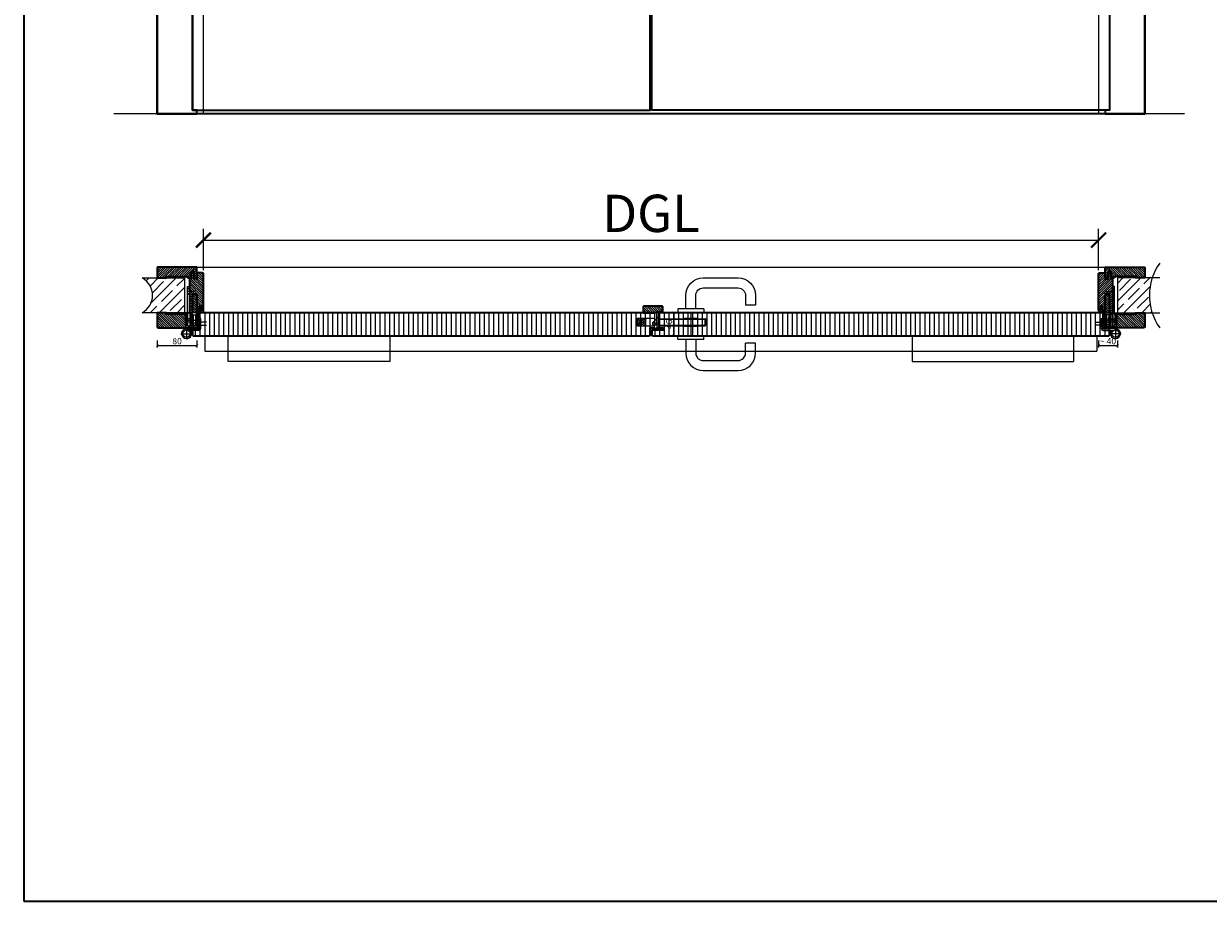
# Model space of a CAD drawing. Units: millimetres. Extents: x 1788 to 11788, y 765 to 5765.
# Drawn here: x 1788 to 4170, y 765 to 2529 of the extents above; entities that cross this region are included whole.
import ezdxf

# ---------------------------------------------------------------- set-up
doc = ezdxf.new("R2010")
doc.units = ezdxf.units.MM
doc.set_wipeout_variables(frame=1)
doc.header["$PDMODE"] = 34
doc.header["$PDSIZE"] = 5
doc.linetypes.add('JIS_02_0.7', pattern=[1.35, 0.75, -0.6])
for name, color, linetype in [('Z_Bemaßung-Blau 0.10', 150, 'Continuous'), ('Z_Bemaßung-Blau 0.10 @ 30', 150, 'Continuous'), ('Z_Bemaßung-Blau 0.10 @ 5', 150, 'Continuous'), ('Z_Beschlag-Grau 0.10', 8, 'Continuous'), ('Z_Schraffur-Grau 0.10', 8, 'Continuous'), ('Z_Strichlkurz-Cyan 0.25', 4, 'JIS_02_0.7'), ('Z_Unsichtbar-Weiß 0.05', 255, 'Continuous'), ('Z_Wand-Grün 0.5', 3, 'Continuous')]:
    doc.layers.add(name, color=color, linetype=linetype)
doc.layers.add('Z_Kontur-Magenta 0.35', color=6, linetype='Continuous', lineweight=35)
doc.styles.get("Standard").update_dxf_attribs({"font": 'arial.ttf', "height": 2.5})
doc.dimstyles.new('Bem_Automatisch', dxfattribs={"dimtxt": 2.5, "dimasz": 1, "dimexe": 0.75, "dimexo": 0.75, "dimgap": 0.5, "dimtad": 1, "dimdec": 0, "dimtxsty": 'Standard', "dimblk": 'ARCHTICK', "dimcen": 0, "dimclrd": 256, "dimclre": 256, "dimclrt": 256, "dimadec": 0, "dimazin": 0, "dimtfac": 1, "dimtdec": 0, "dimtmove": 1, "dimatfit": 2, "dimfxl": 0, "dimtolj": 1, "dimtzin": 0, "dimlwd": -1, "dimlwe": -1, "dimarcsym": 0})
pattern_1 = [(45, (-370997.47, -117004.307), (-17.9605122, 17.9605122), []), (45, (-370979.51, -117004.307), (-17.9605122, 17.9605122), [31.75, -6.35, 0, -6.35])]
pattern_2 = [(135, (-6e-11, 30), (-2.245064, -2.245064), [])]

# ---------------------------------------------------------------- blocks, each defined once
blk = doc.blocks.new('*U44')
at = {"layer": 'Z_Beschlag-Grau 0.10', "linetype": 'ByBlock'}
for points in [[(25, -31), (1819, -31), (1819, 0), (25, 0)], [(72, 0), (397, 0), (397, -52), (72, -52)], [(1772, 0), (1447, 0), (1447, -52), (1772, -52)]]:
    blk.add_lwpolyline(points, close=True, dxfattribs=at)
blk = doc.blocks.new('*U206')
at = {"layer": 'Z_Beschlag-Grau 0.10'}
for p, q in [((-36, 11), (-24, 11)), ((-30, 17), (-30, 5)), ((-22, 19), (-22, 3))]:
    blk.add_line(p, q, dxfattribs=at)
blk.add_lwpolyline([(0, 3), (-38, 3), (-38, 19), (0, 19)], close=True, dxfattribs=at)
for radius in [8, 5]:
    blk.add_circle((-30, 11), radius, dxfattribs=at)
blk = doc.blocks.new('Flachschließblech')
at = {"layer": 'Z_Beschlag-Grau 0.10'}
blk.add_lwpolyline([(0, 0), (-3, 0), (-3, 30), (0, 30)], close=True, dxfattribs=at)
blk.add_wipeout([(0, 30), (0, 0), (-3, 0), (-3, 30)]).dxf.layer = 'Z_Beschlag-Grau 0.10'
blk.add_lwpolyline([(-3, 30), (0, 30), (0, 6), (-3, 6)], close=True, dxfattribs=at)
blk = doc.blocks.new('_ArchTick')
at = {"color": 0, "linetype": 'ByBlock', "const_width": 0.15}
blk.add_lwpolyline([(-0.5, -0.5), (0.5, 0.5)], dxfattribs=at)
blk = doc.blocks.new('*D200')
at = {"layer": 'Defpoints', "color": 0, "transparency": 16777216}
for p in [(3949.4, 2094.2), (2149.4, 1969), (3949.4, 1969)]:
    blk.add_point(p, dxfattribs=at)
at = {"layer": 'Z_Bemaßung-Blau 0.10', "transparency": 16777216}
for p, q in [((2149.4, 2034.2), (2149.4, 2116.7)), ((3949.4, 2034.2), (3949.4, 2116.7)), ((2149.4, 2094.2), (3949.4, 2094.2))]:
    blk.add_line(p, q, dxfattribs=at)
at = {"layer": 'Z_Bemaßung-Blau 0.10', "transparency": 16777216, "xscale": 30, "yscale": 30, "zscale": 30, "rotation": 180}
blk.add_blockref('_ArchTick', (2149.4, 2094.2), dxfattribs=at)
at = {"layer": 'Z_Bemaßung-Blau 0.10', "transparency": 16777216, "xscale": 30, "yscale": 30, "zscale": 30}
blk.add_blockref('_ArchTick', (3949.4, 2094.2), dxfattribs=at)
at = {"layer": 'Z_Bemaßung-Blau 0.10', "transparency": 16777216, "insert": (3049.4, 2148), "char_height": 75, "attachment_point": 5}
blk.add_mtext('\\A1;DGL', dxfattribs=at)
blk = doc.blocks.new('Glutz_909901 GX ohne')
for p, q in [((0, 30), (-24, 30)), ((-24, 30), (-24, 6)), ((-21, 26), (-18, 26)), ((-21, 26), (-21, 6)), ((-18, 4), (-18, 29)), ((-14, 29), (-18, 29)), ((-14, 29), (-14, 0)), ((-10.5, 26.5), (-7.5, 26.5)), ((-10.5, 3.5), (-10.5, 26.5)), ((-7.5, 26.5), (-7.5, 3.5)), ((-7.5, 26), (-3, 26)), ((-3, 26), (-3, 3)), ((0, 30), (0, 0)), ((-25.1, 15), (0, 15)), ((-24, 6), (-18, 6)), ((-23, 6), (-23, 0)), ((-17, 3), (-23, 3)), ((-3, 3), (-23, 3)), ((-23, 0), (0, 0)), ((-21, 20), (-21, 10)), ((-21, 10), (-18, 10)), ((-19, 18), (-19.5, 17.5)), ((-19.5, 17.5), (-19.5, 12.5)), ((-19, 12), (-19.5, 12.5)), ((-19, 18), (-19, 12)), ((-10.5, 18), (-19, 18)), ((-19, 12), (-10.5, 12)), ((-18, 4), (-14, 4)), ((-17, 3), (-17, 0)), ((-9.5, 17.2), (-10.8, 15)), ((-10.8, 15), (-9.5, 12.8)), ((-7.5, 21), (-10.5, 18)), ((-10.5, 18), (-10.5, 12)), ((-10.5, 18), (-7.5, 18)), ((-10.5, 17.5), (-10.5, 18)), ((-10.5, 15.5), (-10.5, 17.5)), ((-10.5, 15), (-10.5, 15.5)), ((-10.5, 14.5), (-10.5, 15)), ((-10.5, 12.5), (-10.5, 14.5)), ((-10.5, 12), (-10.5, 12.5)), ((-10.5, 12), (-7.5, 9)), ((-10.5, 12), (-7.5, 12)), ((-7.5, 3.5), (-10.5, 3.5)), ((-9.5, 17.2), (-9.5, 12.8)), ((-9.5, 17.2), (-6.6, 17.2)), ((-9.5, 16.2), (-6.5, 16.2)), ((-9.5, 13.8), (-6.5, 13.8)), ((-9.5, 12.8), (-6.6, 12.8)), ((-7.5, 6), (-3, 6)), ((-7.2, 10), (-3, 10)), ((-7, 3), (-7, 0)), ((-3, 18), (0, 18)), ((-3, 12), (0, 12))]:
    blk.add_line(p, q)
blk.add_arc((-25, 15), 18.5, 341.0754, 18.9246)
blk = doc.blocks.new('*U199')
at = {"linetype": 'JIS_02_0.7', "lineweight": 0}
for p, q in [((2.7, 73), (18.7, 73)), ((-2.5, 5.2), (-19.6, 5.2)), ((-19, 11.2), (-2.5, 11.2)), ((32.3, -12), (9.7, -12)), ((21, -0.7), (21, -23.3))]:
    blk.add_line(p, q, dxfattribs=at)
at = {"lineweight": 0}
for p, q in [((15, 76), (19, 80)), ((15, 70), (19, 66)), ((10, 27.5), (13.5, 27.5)), ((10, 27.5), (10, -2)), ((13.5, 27.5), (13.5, -2)), ((-7.5, -1.5), (-7.5, 18.5)), ((-7.5, 18.5), (-4, 18.5)), ((-6.2, 14.2), (-4, 16.4)), ((-6.2, 8.2), (-6.2, 14.2)), ((-6.2, 8.2), (-4, 10.4)), ((-6.2, 2.2), (-6.2, 8.2)), ((-6.2, 8.2), (-4, 5.9)), ((-6.2, 2.2), (-4, -0.1)), ((-4, 18.5), (-4, -1.5)), ((21, -2), (-3.5, -2)), ((-3.5, -5.5), (17.3, -5.5)), ((10.3, -5.5), (11, -13)), ((15.3, -7.1), (13.4, -5.5))]:
    blk.add_line(p, q, dxfattribs=at)
blk.add_lwpolyline([(19, 83), (15, 83), (15, 30), (19, 30)], close=True)
blk.add_circle((21, -12), 7.5, dxfattribs=at)
for centre, radius, start, end in [((-3.5, -1.5), 4, 180, 270), ((-3.5, -1.5), 0.5, 180, 270), ((21, -12), 10, 139.4584, 90)]:
    blk.add_arc(centre, radius, start, end, dxfattribs=at)
at = {"xscale": -1}
blk.add_blockref('Glutz_909901 GX ohne', (0, 0), dxfattribs=at)
blk = doc.blocks.new('*U196')
at = {"lineweight": 0}
for p, q in [((-15, 76), (-19, 80)), ((-15, 70), (-19, 66)), ((-13.5, 27.5), (-13.5, -2)), ((-10, 27.5), (-13.5, 27.5)), ((-10, 27.5), (-10, -2)), ((7.5, 18.5), (4, 18.5)), ((4, 18.5), (4, -1.5)), ((6.2, 14.2), (4, 16.4)), ((6.2, 8.2), (4, 10.4)), ((6.2, 8.2), (4, 5.9)), ((6.2, 2.2), (4, -0.1)), ((6.2, 8.2), (6.2, 14.2)), ((6.2, 2.2), (6.2, 8.2)), ((7.5, -1.5), (7.5, 18.5)), ((-21, -2), (3.5, -2)), ((3.5, -5.5), (-17.3, -5.5)), ((-15.3, -7.1), (-13.4, -5.5)), ((-10.3, -5.5), (-11, -13))]:
    blk.add_line(p, q, dxfattribs=at)
at = {"linetype": 'JIS_02_0.7', "lineweight": 0}
for p, q in [((-2.7, 73), (-18.7, 73)), ((19, 11.2), (2.5, 11.2)), ((2.5, 5.2), (19.6, 5.2)), ((-32.3, -12), (-9.7, -12)), ((-21, -0.7), (-21, -23.3))]:
    blk.add_line(p, q, dxfattribs=at)
blk.add_lwpolyline([(-19, 83), (-15, 83), (-15, 30), (-19, 30)], close=True)
at = {"lineweight": 0}
blk.add_circle((-21, -12), 7.5, dxfattribs=at)
for centre, radius, start, end in [((-21, -12), 10, 90, 40.5416), ((3.5, -1.5), 4, 270, 0), ((3.5, -1.5), 0.5, 270, 0)]:
    blk.add_arc(centre, radius, start, end, dxfattribs=at)
blk.add_blockref('Glutz_909901 GX ohne', (0, 0))
blk = doc.blocks.new('*U197')
at = {"layer": 'Z_Beschlag-Grau 0.10', "color": 0}
for p, q in [((-1.5, -1.2), (-1.5, 0)), ((-0.5, 1), (0, 1)), ((-0.4, -3.5), (-0.4, 0.1)), ((-11.8, -2.3), (-11.8, -1.6)), ((-10.1, -3.5), (-11.8, -2.3)), ((-11.8, -3.2), (-10.1, -3.5)), ((-11.8, -5), (-11.8, -3.2)), ((-11.8, -5), (-0.9, -5)), ((-11.7, -1.4), (-9.5, 0)), ((-10.6, -3.9), (-8, -3.4)), ((-6.6, -3.9), (-10.6, -3.9)), ((-8, -3.4), (-9.9, -1.8)), ((-5.1, -1.1), (-9.8, -1.6)), ((-9.2, -0.6), (-9.6, -1)), ((-9.6, -1), (-8.5, -0.8)), ((-9.5, 0), (-9.2, -0.2)), ((-9.2, -0.2), (-9.2, -0.6)), ((-8.5, -0.8), (-8.4, -0.6)), ((-8.4, -0.6), (-3.9, -0.1)), ((-4.6, -1.9), (-6.6, -3.9)), ((-4.5, -3.5), (-1.5, -3.5)), ((-3.4, -0.6), (-3.4, -1.9)), ((-1.5, -1.2), (-3.4, -1.9)), ((-1.5, -2.6), (-2.4, -2.6)), ((-1.5, -3.5), (-1.5, -2.6)), ((-0.8, -5), (5.5, -5)), ((4.4, -3.4), (-0.4, -3.5)), ((3.1, 0), (2.4, -0.4)), ((2.4, -0.4), (4.6, -3.1)), ((3.1, 0), (6.1, -3.7)), ((4.6, -3.2), (4.6, -3.2))]:
    blk.add_line(p, q, dxfattribs=at)
for centre, radius, start, end in [((-0.5, 0), 0.995, 90.0124, 178.505), ((1.1, 0), 1.47, 138.5485, 179.4143), ((-11.7, -1.6), 0.15, 122.314, 180.0124), ((-9.8, -1.7), 0.1, 96.0335, 230.5185), ((-5, -1.6), 0.5, 327.1106, 96.0335), ((-2.4, -5.1), 2.61, 125.9814, 141.7245), ((-2.6, -4.8), 2.27, 105.9567, 125.9583), ((-3.9, -0.6), 0.5, 0.0124, 95.9284), ((-2.7, -4.7), 2.11, 84.8056, 105.8453), ((-0.8, -5.8), 0.8, 90.0124, 94.5989), ((4.4, -3.2), 0.15, 270.9944, 359.4044), ((4.4, -3.2), 0.15, 359.4044, 38.5375), ((5.5, -4.2), 0.82, 269.3272, 40.1465)]:
    blk.add_arc(centre, radius, start, end, dxfattribs=at)
blk = doc.blocks.new('Drücker_GR')
at = {"layer": 'Z_Beschlag-Grau 0.10'}
for p, q in [((-25, 70), (-95, 70)), ((-25, 50), (-95, 50)), ((-130, 35), (-130, 15)), ((-110, 35), (-110, 15)), ((-10, 8), (-10, 35)), ((10, 8), (10, 35)), ((-130, 15), (-110, 15)), ((-26, 8), (-26, 0)), ((-26, 8), (26, 8)), ((-26, 0), (26, 0)), ((26, 8), (26, 0))]:
    blk.add_line(p, q, dxfattribs=at)
for centre, radius, start, end in [((-95, 35), 35, 90, 180), ((-95, 35), 15, 90, 180), ((-25, 35), 35, 0, 90), ((-25, 35), 15, 0, 90)]:
    blk.add_arc(centre, radius, start, end, dxfattribs=at)
blk = doc.blocks.new('*U198')
at = {"layer": 'Z_Beschlag-Grau 0.10'}
for p, q in [((7, 24), (4, 24)), ((4, 24), (4, 0)), ((7, 0), (7, 24)), ((2.9, 20.7), (-8, 9.6)), ((-8, 9.6), (-8, 6)), ((-8, 9.6), (4, 9.6)), ((-8, 6), (4, 6)), ((4, 20.7), (2.9, 20.7)), ((4, 0), (7, 0)), ((7, 18), (98, 18)), ((7, 17), (98, 17)), ((7, 5), (98, 5)), ((7, 4), (98, 4)), ((57.1, 19), (80.9, 19)), ((57.1, 3), (80.9, 3)), ((98, 5), (98, 17)), ((99, 5), (99, 17))]:
    blk.add_line(p, q, dxfattribs=at)
at = {"layer": 'Z_Beschlag-Grau 0.10', "linetype": 'JIS_02_0.7'}
blk.add_line((69, 30), (69, -16), dxfattribs=at)
at = {"layer": 'Z_Beschlag-Grau 0.10'}
blk.add_lwpolyline([(7, 11), (5.3, 10), (5.3, 12), (7, 11)], dxfattribs=at)
for centre, start, end in [((57.1, 18), 90, 180), ((57.1, 4), 180, 270), ((80.9, 18), 0, 90), ((80.9, 4), 270, 0), ((98, 17), 0, 90), ((98, 5), 270, 0)]:
    blk.add_arc(centre, 1, start, end, dxfattribs=at)
at = {"layer": 'Z_Beschlag-Grau 0.10', "xscale": -1}
blk.add_blockref('Drücker_GR', (69, 30), dxfattribs=at)
at = {"layer": 'Z_Beschlag-Grau 0.10', "rotation": 180}
blk.add_blockref('Drücker_GR', (69, -16), dxfattribs=at)
blk = doc.blocks.new('Goll_S1034')
at = {"layer": 'Z_Beschlag-Grau 0.10'}
for p, q in [((-11.3, 0), (-7.9, 0)), ((-7.9, 4.7), (-6.1, 5.6)), ((-7.9, 0), (-7.8, 0.6)), ((-7.8, 2.9), (-6.6, 3.3)), ((-7.8, 0.6), (-6.6, 0.8)), ((-6.6, 4.6), (-7.7, 4.2)), ((-6.6, 2.6), (-7.7, 2.4)), ((-6.6, 3.3), (-6.6, 4.6)), ((-6.6, 0.8), (-6.6, 2.6)), ((-5.6, 5.6), (-4.1, 4.7)), ((-4.3, 4.2), (-5.4, 4.6)), ((-5.4, 4.6), (-5.4, 3.3)), ((-5.4, 3.3), (-4.2, 2.9)), ((-4.3, 2.4), (-5.4, 2.6)), ((-5.4, 2.6), (-5.4, 0.8)), ((-5.4, 0.8), (-4.2, 0.6)), ((-4.2, 0.6), (-4.1, 0)), ((-4.1, 0), (0, 0)), ((0, 0), (0, 1.2)), ((0.5, 0), (0.5, 1.2)), ((0.5, 0), (0.5, -2.6)), ((-5.6, -3.4), (-11.8, -3.8)), ((-8, -4.2), (-6.9, -4.1)), ((-0.2, -4.1), (-7.9, -5)), ((-6.4, -1.4), (-7.7, -2.7)), ((-7.7, -2.7), (-3.7, -2.3)), ((-0.3, -1.1), (-6.4, -1.4)), ((-6.1, -4), (-6, -4)), ((-5.6, -3.4), (-4.2, -3)), ((-5.2, -3.9), (-5, -3.9)), ((-5, -3.9), (-4.2, -3)), ((-4.2, -3.8), (-3.5, -2.6)), ((-4.2, -3.8), (-1, -3.4)), ((-0.3, -2.7), (-0.3, -1.1))]:
    blk.add_line(p, q, dxfattribs=at)
blk.add_lwpolyline([(-11.6, -3.2, 0.036545), (-10.8, -1.1), (-7.3, -1.4), (-8.6, -2.7)], format="xyb", close=True, dxfattribs=at)
for centre, radius, start, end in [((-7.7, 4.5), 0.25, 115.0947, 286.4662), ((-7.8, 2.6), 0.25, 106.651, 279.484), ((-5.9, 5), 0.6, 64.4906, 115.0947), ((-4.2, 4.5), 0.25, 253.1191, 64.4906), ((-4.2, 2.6), 0.25, 260.1013, 72.9342), ((0.3, 1.1), 0.288, 32.3903, 151.8951), ((8.2, -8.3), 21.2, 156.8641, 180.8264), ((-12.8, -8.4), 0.311, 222.8647, 7.4695), ((20.3, -11.1), 32.8, 167.1634, 175.3288), ((-7.9, -4.6), 0.4, 96.7308, 276.7308), ((-6.9, -4.2), 0.1, 21.2083, 96.7308), ((-6.5, -4), 0.3, 201.2083, 352.2533), ((-6.1, -4.1), 0.1, 96.7308, 172.2533), ((-6, -4.1), 0.1, 21.2083, 96.7308), ((-5.6, -3.9), 0.3, 201.2083, 352.2533), ((-5.2, -4), 0.1, 96.7308, 172.2533), ((-3.7, -2.5), 0.2, 329.8955, 96.503), ((-1, -3.5), 0.1, 21.2083, 96.7308), ((-0.7, -3.4), 0.231, 186.1629, 64.6654), ((-0.5, -3.2), 0.1, 96.7308, 172.2533), ((-0.3, -3), 0.231, 210.8446, 81.8978), ((-0.2, -2.7), 0.1, 179.7926, 243.8481), ((-1.5, -2.6), 2, 312.7555, 359.7926)]:
    blk.add_arc(centre, radius, start, end, dxfattribs=at)
blk = doc.blocks.new('*U91')
at = {"layer": 'Z_Schraffur-Grau 0.10'}
h = blk.add_hatch(dxfattribs=at)
h.set_pattern_fill('ANSI35', color=256, scale=4, style=0)
h.set_pattern_definition(pattern_1)
h.paths.add_polyline_path([(-10, 2), (-10, -68), (59.9, -68, -0.159729), (59.9, 2)])
at = {"layer": 'Z_Unsichtbar-Weiß 0.05'}
blk.add_arc((166.6, -33), 112.4, 144.6536, 215.3464, dxfattribs=at)
at = {"layer": 'Z_Wand-Grün 0.5'}
blk.add_lwpolyline([(75, 2), (-10, 2), (-10, -68), (75, -68)], dxfattribs=at)
blk = doc.blocks.new('*U90')
at = {"layer": 'Z_Schraffur-Grau 0.10'}
h = blk.add_hatch(dxfattribs=at)
h.set_pattern_fill('ANSI35', color=256, scale=4, style=0)
h.set_pattern_definition(pattern_1)
h.paths.add_polyline_path([(-95, 2, -0.591734), (-95, -68), (-10, -68), (-10, 2)])
at = {"layer": 'Z_Unsichtbar-Weiß 0.05'}
blk.add_arc((-114.2, -33), 39.9, 298.7715, 61.2285, dxfattribs=at)
at = {"layer": 'Z_Wand-Grün 0.5'}
blk.add_lwpolyline([(-95, 2), (-10, 2), (-10, -68), (-95, -68)], dxfattribs=at)
blk = doc.blocks.new('*D201')
at = {"layer": 'Defpoints', "color": 0, "transparency": 16777216}
for p in [(2056.4, 1932), (2136.4, 1933.2), (2136.4, 1882.2)]:
    blk.add_point(p, dxfattribs=at)
at = {"layer": 'Z_Bemaßung-Blau 0.10', "transparency": 16777216}
for p, q in [((2056.4, 1892.2), (2056.4, 1878.5)), ((2056.4, 1882.2), (2136.4, 1882.2)), ((2136.4, 1892.2), (2136.4, 1878.5))]:
    blk.add_line(p, q, dxfattribs=at)
at = {"layer": 'Z_Bemaßung-Blau 0.10', "transparency": 16777216, "xscale": 5, "yscale": 5, "zscale": 5, "rotation": 180}
blk.add_blockref('_ArchTick', (2056.4, 1882.2), dxfattribs=at)
at = {"layer": 'Z_Bemaßung-Blau 0.10', "transparency": 16777216, "xscale": 5, "yscale": 5, "zscale": 5}
blk.add_blockref('_ArchTick', (2136.4, 1882.2), dxfattribs=at)
at = {"layer": 'Z_Bemaßung-Blau 0.10', "transparency": 16777216, "insert": (2096.4, 1891.1), "char_height": 12.5, "attachment_point": 5}
blk.add_mtext('\\A1;80', dxfattribs=at)
blk = doc.blocks.new('*D202')
at = {"layer": 'Defpoints', "color": 0, "transparency": 16777216}
for p in [(2145.9, 1948.2), (2145.9, 1902.2), (3094.7, 1902.2)]:
    blk.add_point(p, dxfattribs=at)
at = {"layer": 'Z_Bemaßung-Blau 0.10', "transparency": 16777216}
for p, q in [((3084.7, 1948.2), (3098.4, 1948.2)), ((3094.7, 1948.2), (3094.7, 1902.2)), ((3084.7, 1902.2), (3098.4, 1902.2))]:
    blk.add_line(p, q, dxfattribs=at)
at = {"layer": 'Z_Bemaßung-Blau 0.10', "transparency": 16777216, "xscale": 5, "yscale": 5, "zscale": 5}
for p, rotation in [((3094.7, 1948.2), 90), ((3094.7, 1902.2), 270)]:
    blk.add_blockref('_ArchTick', p, dxfattribs=dict(at, rotation=rotation))
at = {"layer": 'Z_Bemaßung-Blau 0.10', "transparency": 16777216, "insert": (3085.8, 1925.2), "char_height": 12.5, "attachment_point": 5, "rotation": 90}
blk.add_mtext('\\A1;46', dxfattribs=at)
blk = doc.blocks.new('*D203')
at = {"layer": 'Defpoints', "color": 0, "transparency": 16777216}
for p in [(3949.4, 1990), (3987.4, 1989.7), (3987.4, 1882.2)]:
    blk.add_point(p, dxfattribs=at)
at = {"layer": 'Z_Bemaßung-Blau 0.10', "transparency": 16777216}
for p, q in [((3949.4, 1892.2), (3949.4, 1878.5)), ((3949.4, 1882.2), (3987.4, 1882.2)), ((3987.4, 1892.2), (3987.4, 1878.5))]:
    blk.add_line(p, q, dxfattribs=at)
at = {"layer": 'Z_Bemaßung-Blau 0.10', "transparency": 16777216, "xscale": 5, "yscale": 5, "zscale": 5, "rotation": 180}
blk.add_blockref('_ArchTick', (3949.4, 1882.2), dxfattribs=at)
at = {"layer": 'Z_Bemaßung-Blau 0.10', "transparency": 16777216, "xscale": 5, "yscale": 5, "zscale": 5}
blk.add_blockref('_ArchTick', (3987.4, 1882.2), dxfattribs=at)
at = {"layer": 'Z_Bemaßung-Blau 0.10', "transparency": 16777216, "insert": (3968.4, 1891.1), "char_height": 12.5, "attachment_point": 5}
blk.add_mtext('\\A1;~ 40', dxfattribs=at)

msp = doc.modelspace()

# ---------------------------------------------------------------- hatches: boundary and pattern name
at = {"layer": 'Z_Schraffur-Grau 0.10'}
h = msp.add_hatch(dxfattribs=at)
h.set_pattern_fill('ANSI31', color=256)
h.set_pattern_definition([(45, (-900, 9e-13), (-2.245064, 2.245064), [])])
h.paths.add_polyline_path([(2136.37, 2038.7, 0.4142136), (2134.87, 2040.2), (2057.87, 2040.2, 0.4142136), (2056.37, 2038.7), (2056.37, 2018.2), (2075.37, 2018.2), (2075.37, 2021.2), (2117.37, 2021.2), (2117.37, 2018.2), (2120.36, 2018.2), (2124.37, 2018.2), (2124.37, 2027.2), (2124.37, 2030.2), (2130.37, 2030.2), (2130.37, 2018.2), (2136.37, 2018.2), (2136.37, 2028.2)])
h = msp.add_hatch(dxfattribs=at)
h.set_pattern_fill('ANSI31', color=256, angle=90)
h.set_pattern_definition([(135, (-900, 30), (-2.245064, -2.245064), [])])
edge = h.paths.add_edge_path()
edge.add_line((2124.37, 2016.2), (2121.37, 2016.2))
edge.add_line((2121.37, 2016.2), (2121.37, 1948.2))
edge.add_line((2121.37, 1948.2), (2127.37, 1948.2))
edge.add_line((2127.37, 1948.2), (2127.37, 1986.2))
edge.add_line((2127.37, 1986.2), (2136.37, 1986.2))
edge.add_line((2136.37, 1986.2), (2136.37, 1953.2))
edge.add_line((2136.37, 1953.2), (2141.37, 1953.2))
edge.add_line((2141.37, 1953.2), (2141.37, 1961.2))
edge.add_line((2141.37, 1961.2), (2145.37, 1961.2))
edge.add_line((2145.37, 1961.2), (2145.37, 1953.2))
edge.add_line((2145.37, 1953.2), (2149.37, 1953.2))
edge.add_line((2149.37, 1953.2), (2149.37, 2026.7))
edge.add_arc((2147.87, 2026.7), 1.5, 0, 90)
edge.add_line((2147.87, 2028.2), (2136.37, 2028.2))
edge.add_line((2136.37, 2028.2), (2136.37, 2016.2))
edge.add_line((2136.37, 2016.2), (2130.37, 2016.2))
edge.add_line((2130.37, 2016.2), (2130.37, 2027.2))
edge.add_line((2130.37, 2027.2), (2129.37, 2028.2))
edge.add_line((2129.37, 2028.2), (2125.37, 2028.2))
edge.add_line((2125.37, 2028.2), (2124.37, 2027.2))
edge.add_line((2124.37, 2027.2), (2124.37, 2016.2))
h = msp.add_hatch(dxfattribs=at)
h.set_pattern_fill('ANSI31', color=256)
h.set_pattern_definition([(45, (-6e-11, 30), (-2.245064, 2.245064), [])])
edge = h.paths.add_edge_path()
edge.add_line((3977.37, 2016.2), (3974.37, 2016.2))
edge.add_line((3974.37, 2016.2), (3974.37, 2027.2))
edge.add_line((3974.37, 2027.2), (3973.37, 2028.2))
edge.add_line((3973.37, 2028.2), (3969.37, 2028.2))
edge.add_line((3969.37, 2028.2), (3968.37, 2027.2))
edge.add_line((3968.37, 2027.2), (3968.37, 2016.2))
edge.add_line((3968.37, 2016.2), (3962.37, 2016.2))
edge.add_line((3962.37, 2016.2), (3962.37, 2028.2))
edge.add_line((3962.37, 2028.2), (3950.87, 2028.2))
edge.add_arc((3950.87, 2026.7), 1.5, 90, 180)
edge.add_line((3949.37, 2026.7), (3949.37, 1953.2))
edge.add_line((3949.37, 1953.2), (3953.37, 1953.2))
edge.add_line((3953.37, 1953.2), (3953.37, 1961.2))
edge.add_line((3953.37, 1961.2), (3957.37, 1961.2))
edge.add_line((3957.37, 1961.2), (3957.37, 1953.2))
edge.add_line((3957.37, 1953.2), (3962.37, 1953.2))
edge.add_line((3962.37, 1953.2), (3962.37, 1986.2))
edge.add_line((3962.37, 1986.2), (3971.37, 1986.2))
edge.add_line((3971.37, 1986.2), (3971.37, 1948.2))
edge.add_line((3971.37, 1948.2), (3977.37, 1948.2))
edge.add_line((3977.37, 1948.2), (3977.37, 2016.2))
h = msp.add_hatch(dxfattribs=at)
h.set_pattern_fill('ANSI31', color=256, angle=90)
h.paths.add_polyline_path([(4042.37, 2038.7, 0.4142136), (4040.87, 2040.2), (3963.87, 2040.2, 0.4142136), (3962.37, 2038.7), (3962.37, 2026.2), (3962.37, 2018.2), (3968.37, 2018.2), (3968.37, 2027.2), (3968.37, 2030.2), (3974.37, 2030.2), (3974.37, 2025.2), (3974.37, 2018.2), (3981.37, 2018.2), (3981.37, 2021.2), (4023.37, 2021.2), (4023.37, 2018.2), (4042.37, 2018.2)])
h = msp.add_hatch(dxfattribs=at)
h.set_pattern_fill('ANSI31', color=256, angle=90)
h.set_pattern_definition(pattern_2)
h.paths.add_polyline_path([(2127.37, 1984.2), (2128.37, 1985.2), (2135.37, 1985.2), (2136.37, 1984.2), (2136.37, 1948.2), (2127.37, 1948.2)])
h = msp.add_hatch(dxfattribs=at)
h.set_pattern_fill('ANSI31', color=256, angle=90)
h.set_pattern_definition(pattern_2)
h.paths.add_polyline_path([(3971.37, 1984.2), (3970.37, 1985.2), (3963.37, 1985.2), (3962.37, 1984.2), (3962.37, 1948.2), (3971.37, 1948.2)])
h = msp.add_hatch(dxfattribs=at)
h.set_pattern_fill('ANSI31', color=256, angle=90)
h.paths.add_polyline_path([(3073.37, 1959.7, 0.4142136), (3071.87, 1961.2), (3034.87, 1961.2, 0.4142136), (3033.37, 1959.7), (3033.37, 1948.2), (3060.37, 1948.2), (3060.37, 1950.2), (3073.37, 1950.2)])
h = msp.add_hatch(dxfattribs=at)
h.set_pattern_fill('ANSI31', color=256, angle=90)
h.set_pattern_definition(pattern_2)
h.paths.add_polyline_path([(2056.37, 1948.2), (2075.37, 1948.2), (2075.37, 1945.2), (2112.37, 1945.2), (2112.37, 1924.2), (2113.37, 1924.2), (2113.37, 1918.2), (2057.87, 1918.2, -0.4142136), (2056.37, 1919.7)])
h = msp.add_hatch(dxfattribs=at)
h.set_pattern_fill('ANSI31', color=256, scale=3, angle=45)
edge = h.paths.add_edge_path()
edge.add_arc((3045.87, 1903.7), 1.5, 270, 360)
edge.add_line((3047.37, 1903.7), (3047.37, 1918.2))
edge.add_line((3047.37, 1918.2), (3060.37, 1918.2))
edge.add_line((3060.37, 1918.2), (3060.37, 1948.2))
edge.add_line((3060.37, 1948.2), (2141.87, 1948.2))
edge.add_arc((2141.87, 1946.7), 1.5, 90, 180)
edge.add_line((2140.37, 1946.7), (2140.37, 1916.2))
edge.add_line((2140.37, 1916.2), (2127.37, 1916.2))
edge.add_line((2127.37, 1916.2), (2127.37, 1903.7))
edge.add_arc((2128.87, 1903.7), 1.5, 180, 270)
edge.add_line((2128.87, 1902.2), (3045.87, 1902.2))
h = msp.add_hatch(dxfattribs=at)
h.set_pattern_fill('ANSI31', color=256, scale=3, angle=45)
edge = h.paths.add_edge_path()
edge.add_arc((3065.87, 1946.7), 1.5, 90, 180)
edge.add_line((3064.37, 1946.7), (3064.37, 1918.2))
edge.add_line((3064.37, 1918.2), (3072.87, 1918.2))
edge.add_line((3072.87, 1918.2), (3072.87, 1913.2))
edge.add_line((3072.87, 1913.2), (3051.37, 1913.2))
edge.add_line((3051.37, 1913.2), (3051.37, 1903.7))
edge.add_arc((3052.87, 1903.7), 1.5, 180, 270)
edge.add_line((3052.87, 1902.2), (3969.87, 1902.2))
edge.add_arc((3969.87, 1903.7), 1.5, 270, 360)
edge.add_line((3971.37, 1903.7), (3971.37, 1916.2))
edge.add_line((3971.37, 1916.2), (3958.37, 1916.2))
edge.add_line((3958.37, 1916.2), (3958.37, 1946.7))
edge.add_arc((3956.87, 1946.7), 1.5, 0, 90)
edge.add_line((3956.87, 1948.2), (3065.87, 1948.2))
h = msp.add_hatch(dxfattribs=at)
h.set_pattern_fill('ANSI31', color=256, angle=90)
h.set_pattern_definition(pattern_2)
h.paths.add_polyline_path([(4042.37, 1948.2), (4023.37, 1948.2), (4023.37, 1945.2), (3986.37, 1945.2), (3986.37, 1924.2), (3985.37, 1924.2), (3985.37, 1918.2), (4040.87, 1918.2, 0.4142136), (4042.37, 1919.7)])

# ---------------------------------------------------------------- linework, layer by layer
at = {"layer": 'Z_Kontur-Magenta 0.35'}
msp.add_lwpolyline([(1788, 765.45), (11788, 765.45), (11788, 5765.45), (1788, 5765.45)], close=True, dxfattribs=at)
at = {"layer": 'Z_Kontur-Magenta 0.35', "flags": 128}
for points in [[(4042.37, 2348.2), (2056.37, 2348.2), (2056.37, 4441.2), (4042.37, 4441.2)], [(2056.37, 4441.2), (2056.37, 4441.2), (2056.37, 2348.2), (2136.37, 2348.2), (2136.37, 2355.2), (2127.37, 2355.2), (2127.37, 4370.2), (2127.37, 4370.2)], [(4042.37, 4441.2), (4042.37, 4441.2), (3971.37, 4370.2), (3971.37, 4370.2), (3971.37, 2355.2), (3962.37, 2355.2), (3962.37, 2348.2), (4042.37, 2348.2)], [(2127.37, 2355.2), (3047.37, 2355.2), (3047.37, 4370.2), (2127.37, 4370.2)], [(3051.37, 4370.2), (3971.37, 4370.2), (3971.37, 2355.2), (3051.37, 2355.2)]]:
    msp.add_lwpolyline(points, close=True, dxfattribs=at)
for points in [[(2117.37, 2018.2), (2124.37, 2018.2), (2124.37, 2025.2), (2124.37, 2030.2), (2130.37, 2030.2), (2130.37, 2018.2), (2136.37, 2018.2), (2136.37, 2026.2), (2136.37, 2038.7, 0.4142136), (2134.87, 2040.2), (2057.87, 2040.2, 0.4142136), (2056.37, 2038.7), (2056.37, 2018.2), (2075.37, 2018.2), (2075.37, 2021.2), (2117.37, 2021.2), (2117.37, 2018.2)], [(2136.37, 1953.2), (2141.37, 1953.2), (2141.37, 1961.2), (2145.37, 1961.2), (2145.37, 1953.2), (2149.37, 1953.2), (2149.37, 2026.7, 0.4142136), (2147.87, 2028.2), (2136.37, 2028.2), (2136.37, 2016.2), (2130.37, 2016.2), (2130.37, 2027.2), (2129.37, 2028.2), (2125.37, 2028.2), (2124.37, 2027.2), (2124.37, 2016.2), (2121.37, 2016.2), (2121.37, 1948.2), (2121.37, 1948.2), (2121.37, 1948.2), (2121.37, 1948.2), (2127.37, 1948.2), (2127.37, 1948.2), (2127.37, 1986.2)], [(3962.37, 1953.2), (3957.37, 1953.2), (3957.37, 1961.2), (3953.37, 1961.2), (3953.37, 1953.2), (3949.37, 1953.2), (3949.37, 2026.7, -0.4142136), (3950.87, 2028.2), (3962.37, 2028.2), (3962.37, 2016.2), (3968.37, 2016.2), (3968.37, 2027.2), (3969.37, 2028.2), (3973.37, 2028.2), (3974.37, 2027.2), (3974.37, 2016.2), (3977.37, 2016.2), (3977.37, 1948.2), (3977.37, 1948.2), (3977.37, 1948.2), (3977.37, 1948.2), (3971.37, 1948.2), (3971.37, 1948.2), (3971.37, 1986.2)], [(3981.37, 2018.2), (3974.37, 2018.2), (3974.37, 2025.2), (3974.37, 2030.2), (3968.37, 2030.2), (3968.37, 2018.2), (3962.37, 2018.2), (3962.37, 2026.2), (3962.37, 2038.7, -0.4142136), (3963.87, 2040.2), (4040.87, 2040.2, -0.4142136), (4042.37, 2038.7), (4042.37, 2018.2), (4023.37, 2018.2), (4023.37, 2021.2), (3981.37, 2021.2), (3981.37, 2018.2)]]:
    msp.add_lwpolyline(points, format="xyb", dxfattribs=at)
for points in [[(2135.37, 1985.2), (2128.37, 1985.2), (2127.37, 1984.2), (2127.37, 1948.2), (2127.37, 1948.2), (2117.37, 1948.2), (2117.37, 1945.2), (2117.37, 1945.2), (2075.37, 1945.2), (2075.37, 1948.2), (2075.37, 1948.2), (2075.37, 1948.2), (2056.37, 1948.2), (2056.37, 1919.7, 0.4142136), (2057.87, 1918.2), (2136.37, 1918.2), (2136.37, 1984.2)], [(3963.37, 1985.2), (3970.37, 1985.2), (3971.37, 1984.2), (3971.37, 1948.2), (3971.37, 1948.2), (3981.37, 1948.2), (3981.37, 1945.2), (3981.37, 1945.2), (4023.37, 1945.2), (4023.37, 1948.2), (4023.37, 1948.2), (4023.37, 1948.2), (4042.37, 1948.2), (4042.37, 1919.7, -0.4142136), (4040.87, 1918.2), (3962.37, 1918.2), (3962.37, 1984.2)], [(3071.87, 1961.2), (3034.87, 1961.2, 0.4142136), (3033.37, 1959.7), (3033.37, 1948.2), (3060.37, 1948.2), (3060.37, 1950.2), (3073.37, 1950.2), (3073.37, 1959.7, 0.4142136)]]:
    msp.add_lwpolyline(points, format="xyb", close=True, dxfattribs=at)
for points in [[(2127.37, 1986.2), (2136.37, 1986.2), (2136.37, 1918.2)], [(3971.37, 1986.2), (3962.37, 1986.2), (3962.37, 1918.2)]]:
    msp.add_lwpolyline(points, dxfattribs=at)
at = {"layer": 'Z_Kontur-Magenta 0.35'}
for points in [[(3045.87, 1902.2, 0.4142136), (3047.37, 1903.7), (3047.37, 1918.2), (3060.37, 1918.2), (3060.37, 1948.2), (2141.87, 1948.2, 0.4142136), (2140.37, 1946.7), (2140.37, 1916.2), (2127.37, 1916.2), (2127.37, 1903.7, 0.4142136), (2128.87, 1902.2), (3045.87, 1902.2)], [(3065.87, 1948.2, 0.4142136), (3064.37, 1946.7), (3064.37, 1918.2), (3072.87, 1918.2), (3072.87, 1913.2), (3051.37, 1913.2), (3051.37, 1903.7, 0.4142136), (3052.87, 1902.2), (3969.87, 1902.2, 0.4142136), (3971.37, 1903.7), (3971.37, 1916.2), (3958.37, 1916.2), (3958.37, 1946.7, 0.4142136), (3956.87, 1948.2), (3065.87, 1948.2)]]:
    msp.add_lwpolyline(points, format="xyb", dxfattribs=at)
at = {"layer": 'Z_Strichlkurz-Cyan 0.25'}
msp.add_line((2134.87, 2040.2), (3963.87, 2040.2), dxfattribs=at)
msp.add_lwpolyline([(2149.37, 4348.2), (3949.37, 4348.2), (3949.37, 2348.2), (2149.37, 2348.2)], close=True, dxfattribs=at)
at = {"layer": 'Z_Wand-Grün 0.5'}
msp.add_line((4122.37, 2348.2), (1969.37, 2348.2), dxfattribs=at)

# ---------------------------------------------------------------- block references
for name, p in [('*U91', (3997.37, 2016.2)), ('*U90', (2121.37, 2016.2)), ('Goll_S1034', (2149.37, 1953.2))]:
    msp.add_blockref(name, p)
at = {"xscale": -1}
msp.add_blockref('Goll_S1034', (3949.37, 1953.2), dxfattribs=at)
at = {"linetype": 'JIS_02_0.7'}
msp.add_blockref('*U44', (2127.37, 1902.2), dxfattribs=at)
at = {"layer": 'Z_Beschlag-Grau 0.10'}
for name, p in [('*U196', (2136.37, 1918.2)), ('*U199', (3962.37, 1918.2)), ('*U206', (3060.37, 1918.2))]:
    msp.add_blockref(name, p, dxfattribs=at)

# ---------------------------------------------------------------- dimensions: what is measured, and where the dimension line sits
at = {"layer": 'Z_Bemaßung-Blau 0.10 @ 30'}
dim = msp.add_linear_dim(base=(3949.37, 2094.2), p1=(2149.37, 1968.95), p2=(3949.37, 1968.95), text='DGL', dimstyle='Bem_Automatisch', override={"dimscale": 30, "dimpost": '<>', "dimtix": 0, "dimtofl": 1, "dimtmove": 1, "dimatfit": 2}, dxfattribs=at)
dim.commit()
dim.dimension.update_dxf_attribs({"geometry": '*D200', "text_midpoint": (3049.37, 2094.2), "dimtype": 160})
at = {"layer": 'Z_Bemaßung-Blau 0.10 @ 5'}
dim = msp.add_linear_dim(base=(3987.37, 1882.2), p1=(3949.37, 1989.95), p2=(3987.37, 1989.7), text='~ 40', dimstyle='Bem_Automatisch', override={"dimscale": 5, "dimtix": 0, "dimtofl": 1, "dimtmove": 1, "dimatfit": 2}, dxfattribs=at)
dim.commit()
dim.dimension.update_dxf_attribs({"geometry": '*D203', "text_midpoint": (3968.37, 1891.08)})
dim = msp.add_linear_dim(base=(2136.37, 1882.2), p1=(2056.37, 1931.95), p2=(2136.37, 1933.2), dimstyle='Bem_Automatisch', override={"dimscale": 5, "dimtix": 0, "dimtofl": 1, "dimtmove": 1, "dimatfit": 2}, dxfattribs=at)
dim.commit()
dim.dimension.update_dxf_attribs({"geometry": '*D201', "text_midpoint": (2096.37, 1891.08)})

# ---------------------------------------------------------------- next in the draw order: block references
at = {"layer": 'Z_Beschlag-Grau 0.10'}
msp.add_blockref('Flachschließblech', (3060.37, 1918.2), dxfattribs=at)

# ---------------------------------------------------------------- next in the draw order: block references
for name, p in [('*U198', (3060.37, 1918.2)), ('*U197', (3064.37, 1918.2))]:
    msp.add_blockref(name, p, dxfattribs=at)

# ---------------------------------------------------------------- next in the draw order: dimensions: what is measured, and where the dimension line sits
at = {"layer": 'Z_Bemaßung-Blau 0.10 @ 5'}
dim = msp.add_linear_dim(base=(3094.7, 1902.2), p1=(2145.87, 1948.2), p2=(2145.87, 1902.2), angle=90, dimstyle='Bem_Automatisch', override={"dimscale": 5, "dimtix": 0, "dimtofl": 1, "dimtmove": 1, "dimatfit": 2}, dxfattribs=at)
dim.commit()
dim.dimension.update_dxf_attribs({"geometry": '*D202', "text_midpoint": (3085.82, 1925.2)})

doc.saveas('drawing.dxf')
